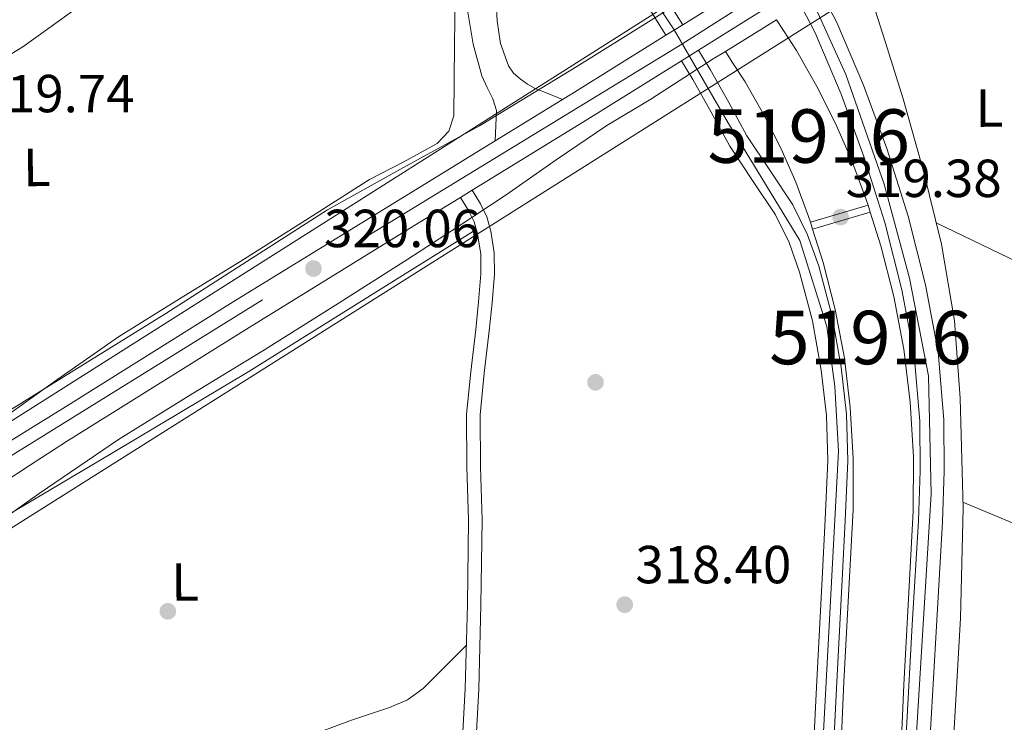
# Model space of a CAD drawing. Units: metres. Extents: x 573680 to 580614, y 4691809 to 4696511.
# Drawn here: x 574684 to 574868, y 4695835 to 4695966 of the extents above; entities that cross this region are included whole.
import ezdxf
from ezdxf.enums import TextEntityAlignment as Align

# ---------------------------------------------------------------- set-up
doc = ezdxf.new("R2010")
doc.units = ezdxf.units.M
doc.header["$MEASUREMENT"] = 0
for name, pattern in [('DGN Style 3', [121.64348, 86.8882, -34.75528]), ('DGN Style 4', [139.1080082, 69.51056, -34.75528, 0.0868882, -34.75528]), ('DGN Style 5', [60.82174, 26.06646, -34.75528])]:
    doc.linetypes.add(name, pattern=pattern)
for name, color, linetype, lineweight in [('Nivel 13', 7, 'Continuous', 0), ('Nivel 17', 7, 'Continuous', 0), ('Nivel 21', 7, 'Continuous', 0), ('Nivel 23', 7, 'Continuous', 0), ('Nivel 33', 7, 'Continuous', 0), ('Nivel 34', 7, 'Continuous', 0), ('Nivel 36', 7, 'Continuous', 0), ('Nivel 37', 7, 'Continuous', 0), ('Nivel 41', 7, 'Continuous', 0), ('Nivel 48', 7, 'Continuous', 0), ('Nivel 49', 7, 'Continuous', 0), ('Nivel 5', 7, 'Continuous', 0), ('Nivel 51', 7, 'Continuous', 0), ('Nivel 54', 7, 'Continuous', 0), ('Nivel 7', 7, 'Continuous', 0)]:
    doc.layers.add(name, color=color, linetype=linetype, lineweight=lineweight)
doc.styles.add('Style-Arial', font='txt')
doc.styles.add('Style-Arial Narrow', font='txt')

# ---------------------------------------------------------------- blocks, each defined once
blk = doc.blocks.new('5PANOT_1')
at = {"layer": 'Nivel 7', "linetype": 'Continuous', "lineweight": 0}
h = blk.add_hatch(color=1, dxfattribs=at)
edge = h.paths.add_edge_path()
edge.add_ellipse((0.005308892577886581, 0.001295916736125946), major_axis=(1.111498940118811, -1.094609594991395), ratio=0.9999999643512432, start_angle=0, end_angle=360)
blk = doc.blocks.new('5PATER_3')
at = {"layer": 'Nivel 7', "linetype": 'Continuous', "lineweight": 0}
h = blk.add_hatch(color=51, dxfattribs=at)
edge = h.paths.add_edge_path()
edge.add_ellipse((0.002102099359035492, 0.001674056053161621), major_axis=(-1.087196278330859, -1.119066497159124), ratio=0.9994222765909092, start_angle=0, end_angle=360)
blk = doc.blocks.new('5PERFI_2')
at = {"layer": 'Nivel 17', "linetype": 'Continuous', "lineweight": 0}
h = blk.add_hatch(color=7, dxfattribs=at)
edge = h.paths.add_edge_path()
edge.add_ellipse((0.0006311759352684021, 0.003878757357597351), major_axis=(1.111498943231224, -1.094609602603357), ratio=0.9999999643512432, start_angle=0, end_angle=360)

msp = doc.modelspace()

# ---------------------------------------------------------------- linework, layer by layer
at = {"layer": 'Nivel 13', "color": 4, "linetype": 'Continuous', "lineweight": 0}
msp.add_polyline3d([(574841.1000000015, 4695976.969999999, 318.65), (574842.4200000018, 4695972.640000001, 318.66), (574845.7800000012, 4695962.039999999, 318.66), (574849.0799999982, 4695951.52, 318.66), (574852.879999999, 4695938, 318.66), (574856.25, 4695924.32, 318.66), (574858.6600000001, 4695909.98, 318.63), (574859.7699999996, 4695895.52, 318.6), (574860.2800000012, 4695874.969999999, 318.6), (574859.8299999982, 4695854.43, 318.6), (574858.5700000003, 4695832.670000002, 318.6), (574857.3299999982, 4695810.91, 318.6), (574855.9800000004, 4695785.379999999, 318.6), (574854.6400000006, 4695759.84, 318.6), (574853.4699999988, 4695736.100000001, 318.51), (574852.2800000012, 4695712.350000001, 318.4), (574850.3299999982, 4695679.649999999, 318.39), (574848.3099999987, 4695646.940000001, 318.4)], dxfattribs=at)
at = {"layer": 'Nivel 13', "color": 4, "linetype": 'Continuous', "lineweight": 13}
for points in [[(574825.4100000001, 4695966.309999999, 318.4), (574826.6999999993, 4695964.289999999, 318.69), (574829.1499999985, 4695960.539999999, 318.99), (574832.9699999988, 4695953.82, 318.99), (574836.4400000013, 4695946.93, 318.99), (574839.4200000018, 4695940.140000001, 318.99), (574842.0100000016, 4695933.219999999, 318.99), (574842.5199999996, 4695931.609999999, 318.99)], [(574815.870000001, 4695960.390000001, 318.4), (574817.2699999996, 4695958.199999999, 318.69), (574819.5599999987, 4695954.690000001, 318.99), (574823.0700000003, 4695948.510000002, 318.99), (574826.2800000012, 4695942.149999999, 318.99), (574829.0100000016, 4695935.91, 318.99), (574831.3999999985, 4695929.539999999, 318.99), (574831.7399999984, 4695928.449999999, 318.99)], [(574842.9299999997, 4695930.309999999, 318.99), (574844.9400000013, 4695924.010000002, 318.99), (574847.3500000015, 4695914.580000002, 318.99), (574849.2399999984, 4695904.73, 318.99), (574850.3999999985, 4695894.800000001, 318.99), (574850.9899999984, 4695884.59, 318.99), (574850.9400000013, 4695874.43, 318.99), (574850.0599999987, 4695858.030000001, 318.99), (574849.1999999993, 4695841.960000001, 318.99), (574848.5199999996, 4695826.16, 318.99), (574847.7899999991, 4695810.219999999, 318.99), (574846.7699999996, 4695793.309999999, 318.99), (574845.7399999984, 4695776.550000001, 318.99), (574844.9299999997, 4695759.300000001, 318.93), (574844.0799999982, 4695741.940000001, 318.87), (574843.0199999996, 4695723.239999998, 318.87), (574841.9600000009, 4695704.59, 318.87), (574840.5899999999, 4695680.140000001, 318.87), (574839.2100000009, 4695655.699999999, 318.87)], [(574832.1600000001, 4695927.149999999, 318.99), (574834.1499999985, 4695920.91, 318.99), (574836.3900000006, 4695912.129999999, 318.99), (574838.129999999, 4695903.02, 318.99), (574839.1999999993, 4695893.830000002, 318.99), (574839.7600000016, 4695884.289999999, 318.99), (574839.7199999988, 4695874.760000002, 318.99), (574838.8399999999, 4695858.629999999, 318.99), (574837.9899999984, 4695842.5, 318.99), (574837.3099999987, 4695826.66, 318.99), (574836.5799999982, 4695810.82, 318.99), (574835.5599999987, 4695793.989999998, 318.99), (574834.5300000012, 4695777.16, 318.99), (574833.7199999988, 4695759.84, 318.93), (574832.870000001, 4695742.530000001, 318.87), (574831.8099999987, 4695723.879999999, 318.87), (574830.7600000016, 4695705.219999999, 318.87), (574829.379999999, 4695680.77, 318.87), (574828, 4695656.330000002, 318.87)]]:
    msp.add_polyline3d(points, dxfattribs=at)
at = {"layer": 'Nivel 21', "color": 7, "linetype": 'Continuous', "lineweight": 13, "extrusion": (-0.4156091326932431, 0.665420704401525, 0.6200680083472688), "elevation": 2886095.806263641, "flags": 128}
msp.add_lwpolyline([(-2975184.396635149, -2280619.161729292), (-2975194.948914524, -2280619.161729291), (-2975205.192729738, -2280619.187221676)], dxfattribs=at)
at = {"layer": 'Nivel 21', "color": 7, "linetype": 'Continuous', "lineweight": 13, "extrusion": (-0.3465751997802586, 0.5557580882190576, 0.7556577123780133), "elevation": 2410844.970465671, "flags": 128}
msp.add_lwpolyline([(-2972607.838752609, -2780985.922927274), (-2972618.421776753, -2780985.922927274), (-2972628.75991815, -2780985.953463174)], dxfattribs=at)
at = {"layer": 'Nivel 21', "color": 1, "linetype": 'Continuous', "lineweight": 0, "extrusion": (0.02345169176801364, 0.01455283178895605, 0.9996190440563547), "elevation": 82139.6244125432, "flags": 128}
msp.add_lwpolyline([(3687049.4723101, -2963338.765982859), (3687049.4723101, -2963349.997817077)], dxfattribs=at)
at = {"layer": 'Nivel 21', "color": 1, "linetype": 'Continuous', "lineweight": 0, "extrusion": (0.02207092285095044, 0.01368589975910464, 0.9996627283800729), "elevation": 77274.87202432843, "flags": 128}
msp.add_lwpolyline([(3688029.166025445, -2962247.603882018), (3688029.166025445, -2962250.299322616)], dxfattribs=at)
at = {"layer": 'Nivel 21', "color": 1, "linetype": 'Continuous', "lineweight": 0, "elevation": 319.38, "flags": 128}
for points in [[(574831.7399999984, 4695928.449999999), (574842.5199999996, 4695931.609999999)], [(574842.9299999997, 4695930.309999999), (574832.1600000001, 4695927.149999999)], [(574842.5199999996, 4695931.609999999), (574842.9299999997, 4695930.309999999)], [(574832.1600000001, 4695927.149999999), (574831.7399999984, 4695928.449999999)]]:
    msp.add_lwpolyline(points, dxfattribs=at)
at = {"layer": 'Nivel 21', "color": 7, "linetype": 'Continuous', "lineweight": 0}
for points in [[(574733.5399999991, 4696178.789999999, 319.64), (574739.6900000013, 4696155.460000001, 319.7), (574744.2699999996, 4696138.280000001, 319.73), (574748.8399999999, 4696121.09, 319.76), (574752.2899999991, 4696106.550000001, 319.79), (574755.620000001, 4696091.969999999, 319.83), (574758.6700000018, 4696080.460000001, 319.9), (574762.1499999985, 4696069.059999999, 319.95), (574767.2199999988, 4696054.780000001, 319.65), (574772.9699999988, 4696040.77, 319.25), (574780.5, 4696023.91, 319.04), (574788.129999999, 4696007.109999999, 318.93), (574791.2300000004, 4696000.510000002, 318.93), (574794.3399999999, 4695993.920000002, 318.99), (574795.1700000018, 4695990.030000001, 319.08), (574795.5599999987, 4695986, 319.19), (574796.4499999993, 4695983.559999999, 319.25), (574800.25, 4695977.530000001, 319.34), (574804.0700000003, 4695971.52, 319.38), (574807.879999999, 4695965.370000001, 319.37)], [(574729.9200000018, 4696177.830000002, 319.64), (574736.0700000003, 4696154.5, 319.7), (574740.3200000003, 4696138.539999999, 319.73), (574740.6499999985, 4696137.309999999, 319.73), (574745.2100000009, 4696120.18, 319.76), (574748.6400000006, 4696105.699999999, 319.79), (574751.9899999984, 4696091.080000002, 319.83), (574755.0700000003, 4696079.43, 319.9), (574757.3599999994, 4696071.899999999, 319.93), (574758.5899999999, 4696067.879999999, 319.95), (574759.0300000012, 4696066.640000001, 319.93), (574763.7199999988, 4696053.440000001, 319.65), (574769.5199999996, 4696039.300000001, 319.25), (574777.0799999982, 4696022.370000001, 319.04), (574783.9899999984, 4696007.18, 318.94), (574784.7399999984, 4696005.539999999, 318.93), (574787.8500000015, 4695998.920000002, 318.93), (574791.4400000013, 4695989.68, 319.08), (574791.870000001, 4695985.16, 319.19), (574793.0799999982, 4695981.890000001, 319.25), (574797.0899999999, 4695975.530000001, 319.34), (574800.8999999985, 4695969.530000001, 319.38), (574804.6999999993, 4695963.390000001, 319.37)], [(574783.9899999984, 4696007.18, 318.94), (574780.2800000012, 4696008.640000001, 319.02), (574776.5700000003, 4696010.09, 319.09), (574775.0500000007, 4696010.57, 319.09), (574773.5, 4696010.66, 319.09), (574772.2399999984, 4696010.050000001, 319.09), (574771.5799999982, 4696008.870000001, 319.09), (574771.5899999999, 4695997.280000001, 319.09), (574772.1600000001, 4695985.699999999, 319.09), (574772.629999999, 4695975.91, 319.14), (574773.1799999997, 4695966.120000001, 319.21), (574773.8000000007, 4695961.84, 319.15), (574775.2899999991, 4695957.670000002, 319.09), (574776.2399999984, 4695956.330000002, 319.11), (574777.4699999988, 4695955.239999998, 319.15), (574778.8399999999, 4695954.23, 319.14), (574780.2800000012, 4695953.449999999, 319.28), (574782.8599999994, 4695952.420000002, 319.81), (574785.4400000013, 4695951.390000001, 320.35)], [(574832.3900000006, 4695974.09, 319.97), (574832.5399999991, 4695973.850000001, 319.97), (574836.7100000009, 4695965.77, 319.83), (574841.6999999993, 4695954.07, 319.67), (574846.0500000007, 4695942.199999999, 319.51), (574850, 4695929.600000001, 319.17), (574853.2899999991, 4695916.760000002, 318.93), (574855.629999999, 4695904.18, 318.95), (574856.7199999988, 4695891.469999999, 318.99), (574856.7699999996, 4695881.890000001, 319.03), (574856.4600000009, 4695872.440000001, 319.06), (574855.3000000007, 4695852.93, 319.09), (574854.2199999988, 4695833.510000002, 319.06), (574853.3399999999, 4695812.989999998, 318.97), (574852.4299999997, 4695792.440000001, 318.87), (574851.2800000012, 4695768.52, 318.73), (574850.0599999987, 4695744.59, 318.61), (574848.6799999997, 4695720.16, 318.63), (574847.2399999984, 4695695.73, 318.74), (574845.5300000012, 4695667.890000001, 318.89)], [(574841.0199999996, 4695668.170000002, 318.89), (574842.7199999988, 4695696.010000002, 318.74), (574844.1600000001, 4695720.420000002, 318.63), (574845.5399999991, 4695744.84, 318.61), (574846.7699999996, 4695768.739999998, 318.73), (574847.9100000001, 4695792.640000001, 318.87), (574848.8200000003, 4695813.190000001, 318.97), (574849.6999999993, 4695833.73, 319.06), (574850.7800000012, 4695853.190000001, 319.09), (574851.9400000013, 4695872.640000001, 319.06), (574852.2399999984, 4695881.949999999, 319.03), (574852.1999999993, 4695891.27, 318.99), (574851.1400000006, 4695903.57, 318.95), (574848.870000001, 4695915.780000001, 318.93), (574845.6499999985, 4695928.370000001, 319.17), (574841.7600000016, 4695940.739999998, 319.51), (574837.4899999984, 4695952.41, 319.67), (574832.6099999994, 4695963.84, 319.83), (574828.629999999, 4695971.580000002, 319.97), (574828.5599999987, 4695971.690000001, 319.97)], [(574810.8200000003, 4695960.600000001, 319.34), (574813.0300000012, 4695957, 319.31), (574816.4899999984, 4695950.809999999, 319.25), (574819.879999999, 4695944.580000002, 319.19), (574824.1499999985, 4695938.16, 319.12), (574828.4499999993, 4695931.719999999, 319.06), (574831.2199999988, 4695926.100000001, 319.05), (574833.3200000003, 4695920.199999999, 319.06), (574835.7899999991, 4695910.830000002, 319.02), (574837.4800000004, 4695901.32, 318.99), (574838.5100000016, 4695892.580000002, 318.99), (574838.7600000016, 4695883.84, 318.99), (574838.2199999988, 4695872.710000001, 318.99), (574837.6700000018, 4695861.57, 318.99), (574836.6499999985, 4695841.350000001, 319.05), (574835.620000001, 4695821.120000001, 319.12), (574833.7199999988, 4695788.289999999, 319.12), (574831.7800000012, 4695755.460000001, 319.12), (574830.1900000013, 4695724.420000002, 319.19), (574828.5799999982, 4695693.379999999, 319.25), (574826.8200000003, 4695662.18, 319.26)], [(574823.0799999982, 4695662.390000001, 319.26), (574824.8399999999, 4695693.580000002, 319.25), (574826.4499999993, 4695724.620000001, 319.19), (574828.0399999991, 4695755.670000002, 319.12), (574829.9800000004, 4695788.510000002, 319.12), (574831.879999999, 4695821.330000002, 319.12), (574832.9100000001, 4695841.539999999, 319.05), (574833.9299999997, 4695861.760000002, 318.99), (574834.4800000004, 4695872.890000001, 318.99), (574835.0100000016, 4695883.879999999, 318.99), (574834.7699999996, 4695892.309999999, 318.99), (574833.7699999996, 4695900.77, 318.99), (574832.129999999, 4695910.02, 319.02), (574829.7399999984, 4695919.09, 319.06), (574827.7600000016, 4695924.640000001, 319.05), (574825.1999999993, 4695929.84, 319.06), (574821.0300000012, 4695936.080000002, 319.12), (574816.6700000018, 4695942.640000001, 319.19), (574813.2100000009, 4695949, 319.25), (574809.8000000007, 4695955.100000001, 319.31), (574807.6400000006, 4695958.609999999, 319.34)], [(574766.6099999994, 4695829.68, 318.62), (574767.2199999988, 4695841.239999998, 318.61), (574767.629999999, 4695856.989999998, 318.61), (574767.8599999994, 4695872.73, 318.61), (574767.5199999996, 4695882.649999999, 318.61), (574767.4800000004, 4695892.57, 318.61), (574768.2800000012, 4695900.48, 318.61), (574769.2100000009, 4695908.379999999, 318.61), (574769.7199999988, 4695913.59, 318.61), (574770.1700000018, 4695918.809999999, 318.61), (574770.129999999, 4695922.52, 318.68), (574769.5300000012, 4695926.23, 318.87), (574768.879999999, 4695928.530000001, 319.13), (574767.8599999994, 4695930.649999999, 319.38), (574766.3399999999, 4695933.080000002, 319.53)]]:
    msp.add_polyline3d(points, dxfattribs=at)
at = {"layer": 'Nivel 21', "color": 7, "linetype": 'DGN Style 3', "lineweight": 0}
for points in [[(574759.0300000012, 4696066.640000001, 319.93), (574760.1600000001, 4696052.57, 319.76), (574761.2800000012, 4696038.5, 319.6), (574763.1000000015, 4696016.84, 319.5), (574764.9899999984, 4695995.18, 319.53), (574766.2899999991, 4695981.440000001, 319.53), (574767.7399999984, 4695967.719999999, 319.53), (574768.7399999984, 4695961.710000001, 319.5), (574770.3599999994, 4695955.82, 319.47), (574771.3500000015, 4695953.66, 319.49), (574772.4100000001, 4695951.530000001, 319.53), (574773.0500000007, 4695949.350000001, 319.6), (574772.9499999993, 4695946.510000002, 320.02), (574772.8500000015, 4695943.66, 320.44)], [(574769.1400000006, 4695829.5, 318.62), (574769.7600000016, 4695841.140000001, 318.61), (574770.1700000018, 4695856.940000001, 318.61), (574770.3999999985, 4695872.760000002, 318.61), (574770.0599999987, 4695882.699999999, 318.61), (574770.0199999996, 4695892.449999999, 318.61), (574770.8000000007, 4695900.210000001, 318.61), (574771.7300000004, 4695908.109999999, 318.61), (574772.2399999984, 4695913.359999999, 318.61), (574772.7100000009, 4695918.710000001, 318.61), (574772.6600000001, 4695922.739999998, 318.68), (574772.0100000016, 4695926.780000001, 318.87), (574771.2600000016, 4695929.43, 319.13), (574770.0899999999, 4695931.879999999, 319.38), (574768.5100000016, 4695934.41, 319.53)]]:
    msp.add_polyline3d(points, dxfattribs=at)
at = {"layer": 'Nivel 21', "color": 7, "linetype": 'Continuous', "lineweight": 13}
for points in [[(574497.0599999987, 4695774.16, 322.71), (574535.4600000009, 4695797.100000001, 322.71), (574561.1900000013, 4695812.690000001, 322.45), (574577.3200000003, 4695822.920000002, 322.38), (574593.3200000003, 4695833.359999999, 322.32), (574606.4800000004, 4695841.780000001, 321.68), (574619.6900000013, 4695850.129999999, 321.04), (574637.9100000001, 4695860.77, 321.05), (574640.6900000013, 4695862.379999999, 321.04), (574656.1700000018, 4695871.370000001, 321.04), (574671.9699999988, 4695881.190000001, 320.9), (574687.7699999996, 4695891, 320.76), (574692.0100000016, 4695893.640000001, 320.75), (574723.879999999, 4695913.550000001, 320.72), (574755.5199999996, 4695933.02, 320.55), (574772.8500000015, 4695943.66, 320.44), (574785.4400000013, 4695951.390000001, 320.35), (574787.1700000018, 4695952.460000001, 320.34), (574804.6999999993, 4695963.390000001, 320.33)], [(574678.8200000003, 4695878.41, 321.04), (574685.7600000016, 4695882.940000001, 320.9), (574692.6900000013, 4695887.460000001, 320.76), (574694.9800000004, 4695888.890000001, 320.75), (574726.8299999982, 4695908.780000001, 320.72), (574758.4600000009, 4695928.239999998, 320.55), (574766.3399999999, 4695933.080000002, 320.5), (574768.5100000016, 4695934.41, 320.48), (574790.129999999, 4695947.690000001, 320.34), (574807.6400000006, 4695958.609999999, 320.33)]]:
    msp.add_polyline3d(points, dxfattribs=at)
at = {"layer": 'Nivel 23', "color": 7, "linetype": 'DGN Style 4', "lineweight": 0}
for points in [[(575599.2399999984, 4696455.800000001, 318.17), (575550.3000000007, 4696425.149999999, 317.9), (575450.0199999996, 4696362.260000002, 317.77), (575300.3000000007, 4696269.170000002, 317.96), (575217.4200000018, 4696218.239999998, 317.8), (575140.879999999, 4696170.330000002, 316.87), (575062.7600000016, 4696121.469999999, 318.12), (574953.7100000009, 4696054.010000002, 319.5), (574846.7399999984, 4695986.440000001, 320.28), (574828.4899999984, 4695974.98, 320.31), (574807.7300000004, 4695961.739999998, 320.33), (574729.3599999994, 4695913.920000002, 320.7), (574627.6999999993, 4695850.940000001, 321.41)], [(574725.379999999, 4696202.309999999, 319.57), (574739.879999999, 4696146.91, 319.71), (574750.6400000006, 4696105.609999999, 319.79), (574760.6700000018, 4696067.239999998, 319.93), (574769.5199999996, 4696044.379999999, 319.37), (574785.6700000018, 4696008.309999999, 318.94), (574793.3099999987, 4695990.98, 319.06), (574794.9600000009, 4695981.48, 319.26), (574806.3099999987, 4695964.390000001, 320.33), (574816.4200000018, 4695946.920000002, 319.22), (574829.75, 4695925.050000001, 319.05), (574834.8099999987, 4695908.920000002, 319.02), (574836.3200000003, 4695897.719999999, 318.99), (574837.0300000012, 4695885.629999999, 318.99), (574831.6999999993, 4695787.370000001, 319.12), (574826.7399999984, 4695693.940000001, 319.25), (574821.8900000006, 4695602.02, 319.22)], [(574747.1099999994, 4696188.710000001, 319.52), (574761.0899999999, 4696135.719999999, 319.51), (574774.9400000013, 4696082.739999998, 319.49), (574779.9800000004, 4696066.899999999, 319.42), (574789.6600000001, 4696042.510000002, 319.28), (574801.25, 4696016.98, 319.17), (574812.3000000007, 4695996.969999999, 319.8), (574827.3099999987, 4695977.52, 320.31), (574831.6900000013, 4695970.859999999, 319.99), (574838.370000001, 4695956.07, 319.71), (574845.5399999991, 4695935.550000001, 319.35), (574850.3000000007, 4695918, 318.96), (574853.8299999982, 4695899.739999998, 318.97), (574854.3399999999, 4695877.640000001, 319.04), (574851.1000000015, 4695825.039999999, 319.02), (574848.6799999997, 4695761.27, 318.69), (574845.3399999999, 4695704.219999999, 318.7), (574840.6999999993, 4695628.32, 318.99)]]:
    msp.add_polyline3d(points, dxfattribs=at)
at = {"layer": 'Nivel 33', "color": 7, "linetype": 'Continuous', "lineweight": 0}
msp.add_polyline3d([(575578.5599999987, 4696455.580000002, 317.67), (575443.3000000007, 4696372.149999999, 316.98), (575262.6999999993, 4696259.18, 317.58), (574645.2300000004, 4695867.739999998, 320.45)], dxfattribs=at)
at = {"layer": 'Nivel 34', "color": 7, "linetype": 'Continuous', "lineweight": 13}
msp.add_polyline3d([(574462.2600000016, 4695776.879999999, 323.08), (574620.6900000013, 4695872.330000002, 320), (574649.6900000013, 4695850.699999999, 320), (575608.8399999999, 4696455.91, 318.02)], dxfattribs=at)
at = {"layer": 'Nivel 36', "color": 92, "linetype": 'Continuous', "lineweight": 0, "extrusion": (-0.002877674011389135, -0.002877674011388514, 0.9999917189579964), "elevation": -14849.02530695368, "flags": 128}
msp.add_lwpolyline([(574854.5469866693, 4695958.40301992), (574901.6969641075, 4695932.102911025), (574948.8569414988, 4695905.792802088)], dxfattribs=at)
at = {"layer": 'Nivel 36', "color": 92, "linetype": 'Continuous', "lineweight": 0, "extrusion": (0.3919256982884378, 0.8162818680901763, 0.4243561698011856), "elevation": 4058636.907831696, "flags": 128}
msp.add_lwpolyline([(1514321.466395771, -1901709.312947871), (1514268.801214784, -1901709.169380046), (1514216.149376858, -1901709.036855899)], dxfattribs=at)
at = {"layer": 'Nivel 36', "color": 92, "linetype": 'Continuous', "lineweight": 0, "extrusion": (0.3852718452631358, 0.9228031237742633, 1.21659841455992e-13), "elevation": 4554846.612450863, "flags": 128}
msp.add_lwpolyline([(1278706.019593123, 318.5999994458581), (1278657.352657735, 318.6399994458581), (1278608.685722347, 318.6899994458581)], dxfattribs=at)
at = {"layer": 'Nivel 36', "color": 92, "linetype": 'Continuous', "lineweight": 0}
for points in [[(574682.2899999991, 4695959.859999999, 319.54), (574684.5300000012, 4695961.210000001, 319.54), (574698.2300000004, 4695971.140000001, 319.54), (574711.9899999984, 4695980.920000002, 319.54), (574737.6000000015, 4695998.210000001, 319.52), (574763.2199999988, 4696015.489999998, 319.51)], [(574765.6000000015, 4695988.75, 319.53), (574765.4200000018, 4695975.210000001, 319.57), (574765.2300000004, 4695961.66, 319.6), (574765.1700000018, 4695955, 319.55), (574765.1099999994, 4695948.350000001, 319.47), (574764.1799999997, 4695945.449999999, 319.47), (574761.9699999988, 4695943.16, 319.47), (574755.6400000006, 4695939.699999999, 319.35), (574749.3599999994, 4695936.440000001, 319.22), (574737.3399999999, 4695928.780000001, 319.11), (574725.3000000007, 4695921.149999999, 319.15), (574713.8299999982, 4695914.100000001, 319.48), (574702.3900000006, 4695907.010000002, 319.79), (574691.0899999999, 4695899.120000001, 319.88), (574679.8599999994, 4695891.140000001, 319.92)], [(574769.2899999991, 4695927.09, 318.97), (574748.0300000012, 4695913.82, 319.09), (574726.7699999996, 4695900.539999999, 319.22), (574701.0799999982, 4695885.190000001, 319.68), (574675.3099999987, 4695869.949999999, 320.11)], [(574682.2399999984, 4695795.219999999, 319.73), (574685.1999999993, 4695796.77, 319.73), (574687.9800000004, 4695798.780000001, 319.73), (574700.0500000007, 4695807.620000001, 319.73), (574712.1099999994, 4695816.449999999, 319.73), (574720.0399999991, 4695822.34, 319.73), (574728.1799999997, 4695827.969999999, 319.73), (574736.9100000001, 4695831.989999998, 319.73), (574745.9699999988, 4695835.330000002, 319.73), (574753.0500000007, 4695837.73, 319.82), (574756.4400000013, 4695839.170000002, 319.83), (574759.3500000015, 4695841.280000001, 319.73), (574763.3900000006, 4695845.300000001, 319.24), (574767.4299999997, 4695849.330000002, 318.61)]]:
    msp.add_polyline3d(points, dxfattribs=at)
at = {"layer": 'Nivel 49', "color": 7, "linetype": 'DGN Style 5', "lineweight": 0, "elevation": 320.33, "flags": 128}
for points in [[(574804.6999999993, 4695963.390000001), (574807.879999999, 4695965.370000001)], [(574807.6400000006, 4695958.609999999), (574810.8200000003, 4695960.600000001)]]:
    msp.add_lwpolyline(points, dxfattribs=at)
at = {"layer": 'Nivel 5', "color": 30, "linetype": 'Continuous', "lineweight": 0, "elevation": 320, "flags": 128}
for points in [[(574613.870000001, 4695873.32), (574616.9400000013, 4695872.859999999), (574620.0199999996, 4695872.43), (574622.4800000004, 4695872.07), (574624.9400000013, 4695871.719999999), (574627.379999999, 4695871.370000001), (574629.8099999987, 4695871.02), (574633.2300000004, 4695871.23), (574636.5899999999, 4695871.66), (574638.8200000003, 4695870.629999999), (574641.0100000016, 4695869.870000001), (574645.6799999997, 4695871.399999999), (574650.2199999988, 4695873.699999999), (574663.620000001, 4695881.890000001), (574676.8500000015, 4695890.09), (574694.0700000003, 4695900.739999998), (574711.2800000012, 4695911.399999999), (574726.379999999, 4695921.100000001), (574741.4899999984, 4695930.789999999), (574755.6900000013, 4695938.649999999), (574769.8999999985, 4695946.469999999), (574788.1099999994, 4695957.580000002), (574806.8000000007, 4695969.210000001)], [(574813.5799999982, 4695958.969999999), (574801.9400000013, 4695951.460000001), (574793.6799999997, 4695946.5), (574784.2100000009, 4695940.140000001), (574774.8599999994, 4695933.580000002), (574765.6999999993, 4695927.530000001), (574756.5, 4695921.539999999), (574742.9800000004, 4695912.940000001), (574729.4200000018, 4695904.390000001), (574715.8900000006, 4695896.16), (574702.4200000018, 4695887.82), (574687.5700000003, 4695877.710000001), (574672.9100000001, 4695867.34)]]:
    msp.add_lwpolyline(points, dxfattribs=at)
at = {"layer": 'Nivel 51', "color": 4, "linetype": 'Continuous', "lineweight": 13}
msp.add_polyline3d([(574842.5199999996, 4695931.609999999, 318.99), (574842.0100000016, 4695933.219999999, 318.99), (574839.4200000018, 4695940.140000001, 318.99), (574836.4400000013, 4695946.93, 318.99), (574832.9699999988, 4695953.82, 318.99), (574829.1499999985, 4695960.539999999, 318.99), (574826.6999999993, 4695964.289999999, 318.69), (574825.4100000001, 4695966.309999999, 318.4), (574825.4100000001, 4695966.309999999, 319.51), (574815.870000001, 4695960.390000001, 319.82), (574815.870000001, 4695960.390000001, 318.4), (574817.2699999996, 4695958.199999999, 318.69), (574819.5599999987, 4695954.690000001, 318.99), (574823.0700000003, 4695948.510000002, 318.99), (574826.2800000012, 4695942.149999999, 318.99), (574829.0100000016, 4695935.91, 318.99), (574831.3999999985, 4695929.539999999, 318.99), (574831.7399999984, 4695928.449999999, 318.99), (574831.7399999984, 4695928.449999999, 319.38)], close=True, dxfattribs=at)
msp.add_polyline3d([(574848.5199999996, 4695826.16, 318.99), (574849.1999999993, 4695841.960000001, 318.99), (574850.0599999987, 4695858.030000001, 318.99), (574850.9400000013, 4695874.43, 318.99), (574850.9899999984, 4695884.59, 318.99), (574850.3999999985, 4695894.800000001, 318.99), (574849.2399999984, 4695904.73, 318.99), (574847.3500000015, 4695914.580000002, 318.99), (574844.9400000013, 4695924.010000002, 318.99), (574842.9299999997, 4695930.309999999, 318.99), (574842.9299999997, 4695930.309999999, 319.38), (574832.1600000001, 4695927.149999999, 319.38), (574832.1600000001, 4695927.149999999, 318.99), (574834.1499999985, 4695920.91, 318.99), (574836.3900000006, 4695912.129999999, 318.99), (574838.129999999, 4695903.02, 318.99), (574839.1999999993, 4695893.830000002, 318.99), (574839.7600000016, 4695884.289999999, 318.99), (574839.7199999988, 4695874.760000002, 318.99), (574838.8399999999, 4695858.629999999, 318.99), (574837.9899999984, 4695842.5, 318.99), (574837.3099999987, 4695826.66, 318.99)], dxfattribs=at)
at = {"layer": 'Nivel 54', "color": 9, "linetype": 'Continuous', "lineweight": 0}
for points in [[(575022.7600000016, 4696099.809999999, 318.82), (574988.4600000009, 4696078.600000001, 319.25), (574967.620000001, 4696065.580000002, 319.4), (574966.1900000013, 4696064.690000001, 319.41), (574952.0199999996, 4696055.84, 319.51), (574915.620000001, 4696033.030000001, 319.76), (574881.0300000012, 4696011.280000001, 320.02), (574846.4400000013, 4695989.510000002, 320.27), (574829.3500000015, 4695978.800000001, 320.31), (574825.5100000016, 4695976.399999999, 320.31), (574816.8299999982, 4695970.960000001, 320.33), (574807.879999999, 4695965.370000001, 320.33), (574804.6999999993, 4695963.390000001, 320.33), (574787.1700000018, 4695952.460000001, 320.34), (574785.4400000013, 4695951.390000001, 320.35), (574772.8500000015, 4695943.66, 320.44), (574755.5199999996, 4695933.02, 320.55), (574723.879999999, 4695913.550000001, 320.72), (574692.0100000016, 4695893.640000001, 320.75), (574687.7699999996, 4695891, 320.76), (574671.9699999988, 4695881.190000001, 320.9)], [(574678.8200000003, 4695878.41, 321.04), (574685.7600000016, 4695882.940000001, 320.9), (574692.6900000013, 4695887.460000001, 320.76), (574694.9800000004, 4695888.890000001, 320.75), (574726.8299999982, 4695908.780000001, 320.72), (574758.4600000009, 4695928.239999998, 320.55), (574766.3399999999, 4695933.080000002, 320.5), (574768.5100000016, 4695934.41, 320.48), (574790.129999999, 4695947.690000001, 320.34), (574807.6400000006, 4695958.609999999, 320.33), (574810.8200000003, 4695960.600000001, 320.33), (574819.8000000007, 4695966.199999999, 320.33), (574828.5599999987, 4695971.690000001, 320.31), (574832.3900000006, 4695974.09, 320.3), (574849.4200000018, 4695984.760000002, 320.27), (574884.0199999996, 4696006.530000001, 320.02), (574918.6000000015, 4696028.280000001, 319.76), (574952.9299999997, 4696049.789999999, 319.52), (574955, 4696051.09, 319.51), (574958.1499999985, 4696053.059999999, 319.49), (574991.4200000018, 4696073.84, 319.25), (575025.7100000009, 4696095.039999999, 318.82)]]:
    msp.add_polyline3d(points, dxfattribs=at)
at = {"layer": 'Nivel 54', "color": 23, "linetype": 'Continuous', "lineweight": 0}
for points in [[(574854.2199999988, 4695833.510000002, 319.06), (574855.3000000007, 4695852.93, 319.09), (574856.4600000009, 4695872.440000001, 319.06), (574856.7699999996, 4695881.890000001, 319.03), (574856.7199999988, 4695891.469999999, 318.99), (574855.629999999, 4695904.18, 318.95), (574853.2899999991, 4695916.760000002, 318.93), (574850, 4695929.600000001, 319.17), (574846.0500000007, 4695942.199999999, 319.51), (574841.6999999993, 4695954.07, 319.67), (574836.7100000009, 4695965.77, 319.83), (574832.5399999991, 4695973.850000001, 319.97)], [(574800.8999999985, 4695969.530000001, 319.38), (574804.6999999993, 4695963.390000001, 319.37), (574804.6999999993, 4695963.390000001, 320.33), (574807.879999999, 4695965.370000001, 320.33), (574807.879999999, 4695965.370000001, 319.37), (574804.0700000003, 4695971.52, 319.38)], [(574828.629999999, 4695971.580000002, 319.97), (574832.6099999994, 4695963.84, 319.83), (574837.4899999984, 4695952.41, 319.67), (574841.7600000016, 4695940.739999998, 319.51), (574845.6499999985, 4695928.370000001, 319.17), (574848.870000001, 4695915.780000001, 318.93), (574851.1400000006, 4695903.57, 318.95), (574852.1999999993, 4695891.27, 318.99), (574852.2399999984, 4695881.949999999, 319.03), (574851.9400000013, 4695872.640000001, 319.06), (574850.7800000012, 4695853.190000001, 319.09), (574849.6999999993, 4695833.73, 319.06)], [(574835.620000001, 4695821.120000001, 319.12), (574836.6499999985, 4695841.350000001, 319.05), (574837.6700000018, 4695861.57, 318.99), (574838.2199999988, 4695872.710000001, 318.99), (574838.7600000016, 4695883.84, 318.99), (574838.5100000016, 4695892.580000002, 318.99), (574837.4800000004, 4695901.32, 318.99), (574835.7899999991, 4695910.830000002, 319.02), (574833.3200000003, 4695920.199999999, 319.06), (574831.2199999988, 4695926.100000001, 319.05), (574828.4499999993, 4695931.719999999, 319.06), (574824.1499999985, 4695938.16, 319.12), (574819.879999999, 4695944.580000002, 319.19), (574816.4899999984, 4695950.809999999, 319.25), (574813.0300000012, 4695957, 319.31), (574810.8200000003, 4695960.600000001, 319.34), (574810.8200000003, 4695960.600000001, 320.33), (574807.6400000006, 4695958.609999999, 320.33), (574807.6400000006, 4695958.609999999, 319.34), (574809.8000000007, 4695955.100000001, 319.31), (574813.2100000009, 4695949, 319.25), (574816.6700000018, 4695942.640000001, 319.19), (574821.0300000012, 4695936.080000002, 319.12), (574825.1999999993, 4695929.84, 319.06), (574827.7600000016, 4695924.640000001, 319.05), (574829.7399999984, 4695919.09, 319.06), (574832.129999999, 4695910.02, 319.02), (574833.7699999996, 4695900.77, 318.99), (574834.7699999996, 4695892.309999999, 318.99), (574835.0100000016, 4695883.879999999, 318.99), (574834.4800000004, 4695872.890000001, 318.99), (574833.9299999997, 4695861.760000002, 318.99), (574832.9100000001, 4695841.539999999, 319.05), (574831.879999999, 4695821.330000002, 319.12)]]:
    msp.add_polyline3d(points, dxfattribs=at)

# ---------------------------------------------------------------- block references
at = {"layer": 'Nivel 17', "color": 7, "linetype": 'Continuous', "lineweight": 0}
for p in [(574791.5799999982, 4695898.510000002, 317.95), (574711.6400000006, 4695855.699999999, 319.23)]:
    msp.add_blockref('5PERFI_2', p, dxfattribs=at)
at = {"layer": 'Nivel 7', "color": 1, "linetype": 'Continuous', "lineweight": 0}
msp.add_blockref('5PANOT_1', (574837.3900000006, 4695929.399999999, 319.38), dxfattribs=at)
at = {"layer": 'Nivel 7', "color": 51, "linetype": 'Continuous', "lineweight": 0}
for p in [(574738.8599999994, 4695919.780000001, 320.06), (574797.0399999991, 4695856.940000001, 318.4)]:
    msp.add_blockref('5PATER_3', p, dxfattribs=at)

# ---------------------------------------------------------------- texts
at = {"layer": 'Nivel 37', "color": 92, "linetype": 'Continuous', "lineweight": 0, "style": 'Style-Arial Narrow'}
for p in [(574865.2062988505, 4695949.786050025, 319.19), (574687.1562988535, 4695938.686050028, 319.64), (574714.8662988506, 4695861.186050028, 319.21)]:
    msp.add_text('L', height=6.99996, rotation=0.4385055650035672, dxfattribs=at).set_placement(p, align=Align.MIDDLE_CENTER)
at = {"layer": 'Nivel 41', "color": 7, "linetype": 'Continuous', "lineweight": 0, "style": 'Style-Arial'}
for s, p in [('319.74', (574676.2699999996, 4695949, 319.74)), ('320.06', (574740.8500000015, 4695923.780000001, 320.06)), ('318.40', (574799.0300000012, 4695860.940000001, 318.4))]:
    msp.add_text(s, height=6.99996, dxfattribs=at).set_placement(p)
at = {"layer": 'Nivel 41', "color": 92, "linetype": 'Continuous', "lineweight": 0, "style": 'Style-Arial'}
msp.add_text('319.38', height=6.99996, dxfattribs=at).set_placement((574838.3500000015, 4695933.149999999, 319.38))
at = {"layer": 'Nivel 48', "color": 4, "linetype": 'Continuous', "lineweight": 0, "style": 'Style-Arial Narrow'}
for p in [(574831.4396656863, 4695944.54998, 319.39), (574842.9696656838, 4695906.88998, 318.99)]:
    msp.add_text('51916', height=9.99996, dxfattribs=at).set_placement(p, align=Align.MIDDLE_CENTER)

doc.saveas('drawing.dxf')
